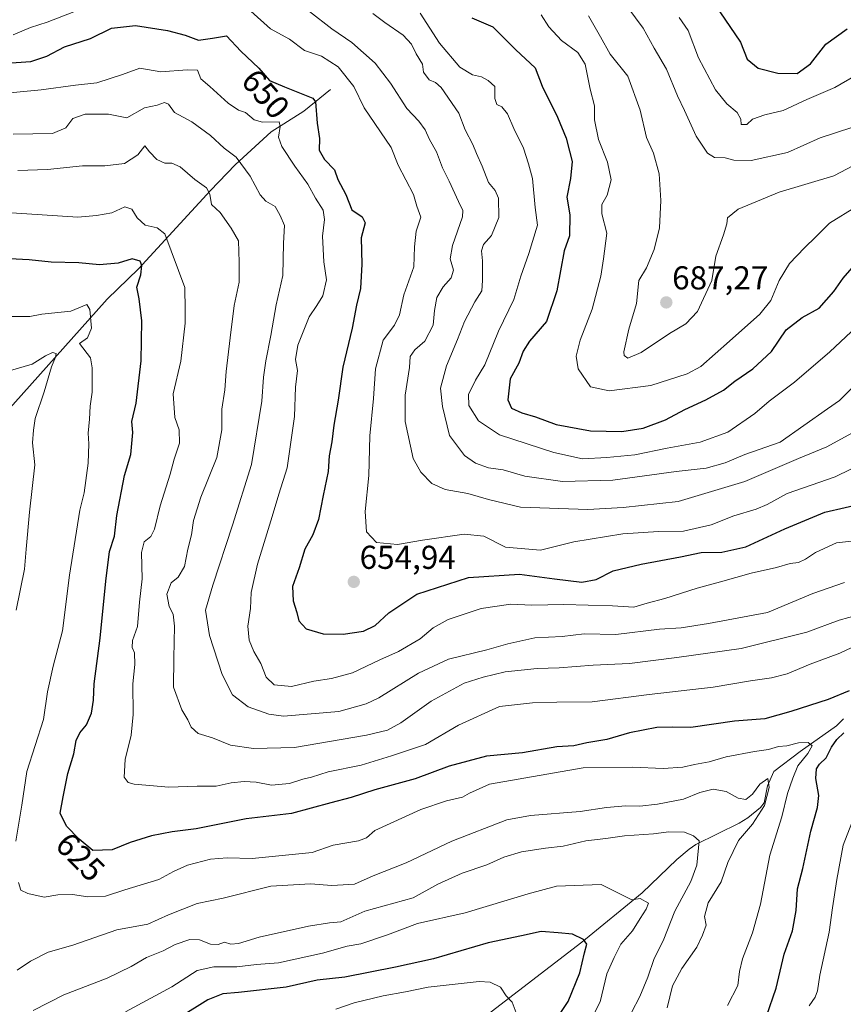
# Model space of a CAD drawing. Units: metres. Extents: x 587011 to 590453, y 4726666 to 4729023.
# Drawn here: x 588929 to 589179, y 4728151 to 4728449 of the extents above; entities that cross this region are included whole.
import ezdxf
from ezdxf.enums import TextEntityAlignment as Align

# ---------------------------------------------------------------- set-up
doc = ezdxf.new("R2010")
doc.units = ezdxf.units.M
doc.header["$MEASUREMENT"] = 0
for name, color, linetype, lineweight in [('Carátula', 7, 'Continuous', 5), ('Corriente natural lineal', 142, 'Continuous', 13), ('Curva de nivel maestra', 36, 'Continuous', 30), ('Curva de nivel normal', 36, 'Continuous', 0), ('Punto de cota en terreno', 7, 'Continuous', 0), ('Rótulo de curva de nivel directora', 19, 'Continuous', 0), ('Rótulo de punto de cota en terreno', 19, 'Continuous', 0)]:
    doc.layers.add(name, color=color, linetype=linetype, lineweight=lineweight)
doc.styles.add('Arial', font='txt', dxfattribs={"height": 0.2})

# ---------------------------------------------------------------- blocks, each defined once
blk = doc.blocks.new('*U189')
at = {"layer": 'Curva de nivel normal', "color": 36, "linetype": 'Continuous', "lineweight": 0}
blk.add_polyline3d([(589111.22, 4728455.81, 690), (589118.25, 4728446.39, 690), (589121.56, 4728440.32, 690), (589125.27, 4728433.91, 690), (589128.57, 4728425.88, 690), (589130.7, 4728421.47, 690), (589134.26, 4728413.68, 690), (589137.75, 4728408.45, 690), (589139.86, 4728407.2, 690), (589143.06, 4728407.11, 690), (589145.72, 4728406.33, 690), (589150.94, 4728406.27, 690), (589161.93, 4728408.68, 690), (589171.86, 4728413.16, 690), (589181.4, 4728416.27, 690)], dxfattribs=at)
blk = doc.blocks.new('*U197')
at = {"layer": 'Curva de nivel normal', "color": 36, "linetype": 'Continuous', "lineweight": 0}
blk.add_polyline3d([(589185.75, 4728406.74, 685), (589175.99, 4728401.68, 685), (589159.41, 4728396.66, 685), (589146.96, 4728391.55, 685), (589143.73, 4728388.95, 685), (589143.6, 4728387.09, 685), (589142.58, 4728383.73, 685), (589140.26, 4728377.3, 685), (589139, 4728369.92, 685), (589134.67, 4728360.52, 685), (589131.18, 4728356.77, 685), (589126.2, 4728353.84, 685), (589117.64, 4728348.09, 685), (589113.6, 4728346.44, 685), (589112.47, 4728347.21, 685), (589112.34, 4728348.37, 685), (589113.9, 4728355.15, 685), (589116.22, 4728362.93, 685), (589116.91, 4728369.94, 685), (589119.26, 4728373.79, 685), (589121.59, 4728379.28, 685), (589123.17, 4728385.88, 685), (589123.6, 4728394.15, 685), (589123.02, 4728402.28, 685), (589121.31, 4728408.48, 685), (589119.18, 4728413.29, 685), (589117.27, 4728421.48, 685), (589113.55, 4728431.85, 685), (589108.17, 4728438.52, 685), (589105.3, 4728443.77, 685), (589101.68, 4728450.05, 685)], dxfattribs=at)
blk = doc.blocks.new('*U219')
at = {"layer": 'Curva de nivel normal', "color": 36, "linetype": 'Continuous', "lineweight": 0}
blk.add_polyline3d([(589114.66, 4728148.17, 610), (589117.2, 4728153.06, 610), (589119.6, 4728158.91, 610), (589121.52, 4728164.58, 610), (589124.32, 4728169.91, 610), (589127.78, 4728178.91, 610), (589132.64, 4728187.91, 610), (589134.49, 4728192.79, 610), (589135.23, 4728200.23, 610), (589133.46, 4728201.7, 610), (589130.74, 4728202.83, 610), (589126.02, 4728202.91, 610), (589121.37, 4728202.35, 610), (589112.61, 4728201.68, 610), (589106.91, 4728200.9, 610), (589100.85, 4728200.25, 610), (589094.02, 4728198.62, 610), (589088.62, 4728198.01, 610), (589081.38, 4728196.88, 610), (589075.96, 4728195.24, 610), (589070.82, 4728192.9, 610), (589063.4, 4728190.4, 610), (589056.01, 4728187.1, 610), (589048.53, 4728182.97, 610), (589033.9, 4728178.91, 610), (589026.56, 4728175.68, 610), (589023.22, 4728175.33, 610), (589016.8, 4728174.39, 610), (589001.9, 4728171.06, 610), (588995.62, 4728169.12, 610), (588993.25, 4728168.94, 610), (588991.37, 4728169.55, 610), (588989.41, 4728168.84, 610), (588987.08, 4728168.9, 610), (588983.74, 4728170.2, 610), (588980.82, 4728170.27, 610), (588976.36, 4728168.84, 610), (588972.76, 4728166.89, 610), (588967.74, 4728164.91, 610), (588963.1, 4728162.1, 610), (588955.82, 4728158.62, 610), (588942.66, 4728153.59, 610), (588933.33, 4728148.82, 610)], dxfattribs=at)
blk = doc.blocks.new('*U220')
at = {"layer": 'Curva de nivel normal', "color": 36, "linetype": 'Continuous', "lineweight": 0}
blk.add_polyline3d([(588961.33, 4728148.38, 605), (588975.35, 4728155.98, 605), (588983.06, 4728160.9, 605), (588988.08, 4728162.06, 605), (588995.08, 4728162.03, 605), (589001.08, 4728162.77, 605), (589007.67, 4728163.29, 605), (589021.08, 4728166.18, 605), (589028.5, 4728168.26, 605), (589032.7, 4728169.02, 605), (589040.78, 4728171.73, 605), (589049.84, 4728175.15, 605), (589064.33, 4728178.36, 605), (589083.4, 4728184.19, 605), (589091.92, 4728186.43, 605), (589105.49, 4728187, 605), (589114.76, 4728182.33, 605), (589117.26, 4728182.76, 605), (589119.81, 4728181.35, 605), (589119.15, 4728179.49, 605), (589117.32, 4728176.7, 605), (589114.98, 4728172.91, 605), (589111.42, 4728168.91, 605), (589109.47, 4728164.91, 605), (589107.18, 4728159.91, 605), (589105.16, 4728151.42, 605), (589101.68, 4728144.6, 605)], dxfattribs=at)
blk = doc.blocks.new('*U225')
at = {"layer": 'Curva de nivel normal', "color": 36, "linetype": 'Continuous', "lineweight": 0}
for points in [[(589143.81, 4728150.32, 620), (589146.92, 4728156.43, 620), (589147.38, 4728160.63, 620), (589148.3, 4728164.45, 620), (589151.39, 4728172.33, 620), (589153.74, 4728181.06, 620), (589156.56, 4728195.85, 620), (589160.2, 4728207.51, 620), (589161.95, 4728214.54, 620), (589163.6, 4728219.19, 620), (589165.12, 4728222.97, 620), (589168.15, 4728226.63, 620), (589169.39, 4728229.03, 620), (589168.26, 4728229.97, 620), (589165.26, 4728229.86, 620), (589161.72, 4728228.98, 620), (589159.19, 4728228.73, 620), (589156.24, 4728227.9, 620), (589151.96, 4728227.31, 620), (589143.33, 4728225.64, 620), (589138.25, 4728224.18, 620), (589133.82, 4728223.34, 620), (589130.22, 4728222.48, 620), (589124.32, 4728222.16, 620), (589115.09, 4728222.54, 620), (589100.03, 4728222.36, 620), (589071.69, 4728217.42, 620), (589065.57, 4728214.64, 620), (589063.45, 4728213.48, 620), (589058.6, 4728212.31, 620), (589050.86, 4728209.66, 620), (589036.94, 4728203.31, 620), (589034.42, 4728201.14, 620), (589031.91, 4728200.16, 620), (589024.29, 4728198.89, 620), (589017.92, 4728196.67, 620), (588999.74, 4728194.86, 620), (588992.18, 4728195.02, 620), (588987.16, 4728194.61, 620), (588980.17, 4728192.86, 620), (588975.87, 4728190.88, 620), (588971.45, 4728188.52, 620), (588961.12, 4728185.41, 620), (588955.28, 4728183.48, 620), (588949.93, 4728183.28, 620), (588945.33, 4728183.91, 620), (588940.86, 4728183.88, 620), (588936.68, 4728183.16, 620), (588931.73, 4728184.22, 620), (588929.68, 4728185.28, 620), (588928.94, 4728187.61, 620)], [(588928.12, 4728200.1, 620), (588929.93, 4728211.01, 620), (588931.44, 4728221.19, 620), (588936.54, 4728236.94, 620), (588937.74, 4728245.33, 620), (588939.44, 4728253.1, 620), (588942.3, 4728263.82, 620), (588944.41, 4728280.65, 620), (588947.5, 4728300.41, 620), (588948.8, 4728305.6, 620), (588950, 4728314.65, 620), (588950.21, 4728320.41, 620), (588950, 4728323.65, 620), (588950.48, 4728327.94, 620), (588950.7, 4728331.84, 620), (588951.23, 4728336.08, 620), (588951.28, 4728343.48, 620), (588950.71, 4728346.53, 620), (588947.38, 4728350.89, 620), (588949.81, 4728352.59, 620), (588951.01, 4728355.48, 620), (588950.57, 4728361.1, 620), (588949.66, 4728362.66, 620), (588944.78, 4728360.64, 620), (588936, 4728359.75, 620), (588932.37, 4728359.05, 620), (588926.07, 4728359.07, 620)]]:
    blk.add_polyline3d(points, dxfattribs=at)
blk = doc.blocks.new('*U231')
at = {"layer": 'Curva de nivel normal', "color": 36, "linetype": 'Continuous', "lineweight": 0}
for points in [[(589125.5, 4728149.58, 615), (589127.13, 4728156.24, 615), (589129.93, 4728161.58, 615), (589134.47, 4728168.01, 615), (589136.18, 4728171.64, 615), (589137.27, 4728174.68, 615), (589136.8, 4728177.24, 615), (589137.93, 4728181.44, 615), (589141.82, 4728187.76, 615), (589143.86, 4728193.6, 615), (589147.12, 4728200.28, 615), (589151.3, 4728205.24, 615), (589155.02, 4728210.9, 615), (589156.41, 4728216.41, 615), (589155.97, 4728219.06, 615), (589153.57, 4728217.38, 615), (589151.39, 4728214.3, 615), (589149.37, 4728212.75, 615), (589146.97, 4728213.18, 615), (589143.37, 4728215.18, 615), (589139.39, 4728215.84, 615), (589135.39, 4728214.81, 615), (589130.43, 4728212.86, 615), (589122.51, 4728211.32, 615), (589117.22, 4728210.74, 615), (589112.93, 4728210.83, 615), (589107.12, 4728210.3, 615), (589099.16, 4728209.14, 615), (589084.11, 4728207.88, 615), (589076.88, 4728206.55, 615), (589060.22, 4728200.09, 615), (589046.41, 4728193.58, 615), (589036.41, 4728189.56, 615), (589030.74, 4728187.06, 615), (589023.9, 4728186.72, 615), (589017.45, 4728187.2, 615), (589005.41, 4728186.45, 615), (588991, 4728182.86, 615), (588983.06, 4728181.18, 615), (588974.41, 4728177.75, 615), (588968.08, 4728175, 615), (588958.75, 4728173.26, 615), (588945.42, 4728168.62, 615), (588937.9, 4728166.46, 615), (588932.62, 4728163.8, 615), (588928.51, 4728161.06, 615)], [(588928.24, 4728270.12, 615), (588930.8, 4728282.52, 615), (588931.22, 4728288.55, 615), (588932.22, 4728299.77, 615), (588933.91, 4728314.08, 615), (588933.22, 4728320.77, 615), (588933.5, 4728324.56, 615), (588934.02, 4728328.14, 615), (588936.7, 4728336.24, 615), (588938.91, 4728343.81, 615), (588940.14, 4728346.74, 615), (588940.3, 4728347.86, 615), (588939.27, 4728348.12, 615), (588937.09, 4728347.1, 615), (588933.04, 4728344.56, 615), (588926.56, 4728342.71, 615)]]:
    blk.add_polyline3d(points, dxfattribs=at)
blk = doc.blocks.new('*U232')
at = {"layer": 'Curva de nivel normal', "color": 36, "linetype": 'Continuous', "lineweight": 0}
blk.add_polyline3d([(589025.11, 4728149.25, 595), (589030.64, 4728151.13, 595), (589039.44, 4728153.27, 595), (589046.25, 4728154.42, 595), (589053.08, 4728155.84, 595), (589068.51, 4728157.55, 595), (589071.86, 4728157.37, 595), (589074.94, 4728155.92, 595), (589076.73, 4728153.26, 595), (589078.55, 4728151.31, 595), (589079.76, 4728148.14, 595)], dxfattribs=at)
blk = doc.blocks.new('*U243')
at = {"layer": 'Curva de nivel maestra', "color": 36, "linetype": 'Continuous', "lineweight": 30}
for points in [[(589155.57, 4728147.12, 625), (589158.54, 4728155.55, 625), (589160.97, 4728165.91, 625), (589163.42, 4728172.91, 625), (589164.6, 4728179.13, 625), (589165.02, 4728185.63, 625), (589166.63, 4728191.82, 625), (589168.98, 4728203.16, 625), (589171.09, 4728210.27, 625), (589171.41, 4728213.92, 625), (589170.56, 4728219.07, 625), (589170.75, 4728222, 625), (589171.69, 4728223.41, 625), (589173.68, 4728225.3, 625), (589175.29, 4728228.57, 625), (589176.93, 4728230.9, 625), (589178.99, 4728232.9, 625)], [(589180.64, 4728245.68, 625), (589174.31, 4728243.03, 625), (589162.92, 4728239.4, 625), (589155.09, 4728237.16, 625), (589145.89, 4728236.48, 625), (589132.7, 4728234.58, 625), (589127.16, 4728234.67, 625), (589122.34, 4728234.52, 625), (589114.06, 4728232.88, 625), (589107.25, 4728230.91, 625), (589101.14, 4728229.9, 625), (589097.25, 4728229.03, 625), (589092.07, 4728228.67, 625), (589081.66, 4728226.91, 625), (589070.7, 4728225.88, 625), (589059.41, 4728222.83, 625), (589049.1, 4728219, 625), (589036.88, 4728215.65, 625), (589029.77, 4728213.36, 625), (589023.58, 4728211.74, 625), (589011.63, 4728208.46, 625), (588997.9, 4728206.92, 625), (588982.8, 4728203.83, 625), (588975.51, 4728202.98, 625), (588969.23, 4728201.77, 625), (588962.73, 4728199.72, 625), (588957.36, 4728197.52, 625), (588951.45, 4728197.27, 625), (588947.28, 4728200.76, 625), (588943.47, 4728204.62, 625), (588941.61, 4728208.58, 625), (588942.42, 4728213.5, 625), (588943.86, 4728220.57, 625), (588945.72, 4728226.57, 625), (588946.43, 4728230.57, 625), (588947.55, 4728232.95, 625), (588949.56, 4728235.39, 625), (588951.05, 4728238.86, 625), (588951.62, 4728242.79, 625), (588951.9, 4728247.78, 625), (588953.72, 4728261.55, 625), (588955.42, 4728278.9, 625), (588956.51, 4728287.86, 625), (588958.04, 4728292.46, 625), (588958.78, 4728298.7, 625), (588961.04, 4728310.88, 625), (588963.02, 4728317.2, 625), (588963.63, 4728323.88, 625), (588963.3, 4728327.22, 625), (588964.62, 4728332.73, 625), (588966.15, 4728345.59, 625), (588966.27, 4728357.74, 625), (588965.46, 4728364.42, 625), (588964.79, 4728367.92, 625), (588966.01, 4728371.64, 625), (588966.33, 4728374.5, 625), (588965.79, 4728375.76, 625), (588963.41, 4728376.52, 625), (588959.14, 4728375.14, 625), (588953.51, 4728374.66, 625), (588947.19, 4728375.25, 625), (588938.83, 4728375.52, 625), (588932.18, 4728376.21, 625), (588922.14, 4728376.67, 625)]]:
    blk.add_polyline3d(points, dxfattribs=at)
blk = doc.blocks.new('*U244')
at = {"layer": 'Curva de nivel maestra', "color": 36, "linetype": 'Continuous', "lineweight": 30}
blk.add_polyline3d([(588923.75, 4728435.7, 650), (588932.67, 4728436.26, 650), (588937.52, 4728437.86, 650), (588942.84, 4728440.67, 650), (588950.78, 4728443.27, 650), (588957.11, 4728446.36, 650), (588964.34, 4728447.19, 650), (588974.08, 4728445.7, 650), (588979.41, 4728444.21, 650), (588983.45, 4728442.71, 650), (588987.67, 4728443.35, 650), (588991.93, 4728444.06, 650), (588996.26, 4728439.38, 650), (589001.76, 4728434.22, 650), (589005, 4728430.47, 650), (589009.56, 4728428.56, 650), (589015.14, 4728426.37, 650), (589018.1, 4728425.18, 650), (589018.98, 4728424.03, 650), (589019.42, 4728417.62, 650), (589020.1, 4728412.92, 650), (589020.06, 4728409.36, 650), (589021.67, 4728406.54, 650), (589024.65, 4728403.42, 650), (589025.68, 4728400.48, 650), (589028.15, 4728396.02, 650), (589029.91, 4728391.38, 650), (589033.1, 4728389.24, 650), (589033.96, 4728387.42, 650), (589032.74, 4728382.87, 650), (589033.01, 4728374.91, 650), (589032.61, 4728367.49, 650), (589031.36, 4728362.41, 650), (589030.02, 4728355.52, 650), (589027.24, 4728343.64, 650), (589025.76, 4728333.68, 650), (589024.45, 4728326.16, 650), (589023.84, 4728321.02, 650), (589023.05, 4728316.84, 650), (589022.73, 4728312.04, 650), (589021.21, 4728304.84, 650), (589019.86, 4728297.56, 650), (589018.16, 4728292.89, 650), (589015.67, 4728288.56, 650), (589013.94, 4728282.9, 650), (589012.01, 4728277.26, 650), (589012.18, 4728272.93, 650), (589013.3, 4728269.33, 650), (589013.86, 4728266.8, 650), (589016.07, 4728264.38, 650), (589021.22, 4728262.92, 650), (589027.28, 4728262.77, 650), (589033.48, 4728263.75, 650), (589036.96, 4728265.38, 650), (589041.15, 4728269.23, 650), (589049.68, 4728274.9, 650), (589065.26, 4728280.01, 650), (589080.77, 4728281.01, 650), (589091.38, 4728279.52, 650), (589099.68, 4728278.55, 650), (589104, 4728279.35, 650), (589109.17, 4728281.95, 650), (589117.63, 4728284.04, 650), (589129.56, 4728286.21, 650), (589135.82, 4728287.52, 650), (589142.03, 4728287.68, 650), (589149.32, 4728289.24, 650), (589161.18, 4728294.68, 650), (589173.31, 4728299.77, 650), (589185.56, 4728302.62, 650)], dxfattribs=at)
blk = doc.blocks.new('*U246')
at = {"layer": 'Curva de nivel maestra', "color": 36, "linetype": 'Continuous', "lineweight": 30}
blk.add_polyline3d([(589091.02, 4728144.91, 600), (589095.5, 4728151.58, 600), (589099.06, 4728160.24, 600), (589100.46, 4728166.26, 600), (589101.18, 4728168.86, 600), (589100.18, 4728170.36, 600), (589096.78, 4728171.96, 600), (589092.44, 4728172.33, 600), (589087.33, 4728172.7, 600), (589081.33, 4728171.46, 600), (589071.2, 4728169.36, 600), (589054.69, 4728164.48, 600), (589043.15, 4728161.98, 600), (589027.84, 4728158.91, 600), (589019.41, 4728158.03, 600), (589010.07, 4728155.84, 600), (588995.6, 4728154.28, 600), (588990.84, 4728153.86, 600), (588986.27, 4728152.02, 600), (588977.74, 4728146.7, 600)], dxfattribs=at)
blk = doc.blocks.new('*U251')
at = {"layer": 'Curva de nivel maestra', "color": 36, "linetype": 'Continuous', "lineweight": 30}
blk.add_polyline3d([(589141.49, 4728451.32, 700), (589147.75, 4728442.14, 700), (589149.75, 4728436.96, 700), (589153.06, 4728434.21, 700), (589159.04, 4728432.72, 700), (589164.88, 4728432.61, 700), (589168.9, 4728435.6, 700), (589173.6, 4728441.52, 700), (589180.06, 4728446.2, 700)], dxfattribs=at)
blk = doc.blocks.new('5PATER')
at = {"layer": 'Carátula', "linetype": 'Continuous', "lineweight": 5}
h = blk.add_hatch(color=250, dxfattribs=at)
edge = h.paths.add_edge_path()
edge.add_ellipse((0, 0.01), major_axis=(-1.33, -1.34), ratio=0.999422, start_angle=0, end_angle=360)

msp = doc.modelspace()

# ---------------------------------------------------------------- linework, layer by layer
at = {"layer": 'Corriente natural lineal', "color": 142, "linetype": 'Continuous', "lineweight": 13}
for points in [[(589023.46, 4728427.79, 651.04), (589015.37, 4728421.26, 648.68), (589005.46, 4728414.93, 643.81), (588994.54, 4728404.97, 639), (588987.1, 4728397.17, 635.19), (588965.34, 4728373.5, 624.51), (588955.82, 4728364.32, 621.68), (588922.09, 4728326.66, 608.88)], [(589178.93, 4728237.2, 623.61), (589176.77, 4728235.05, 622.68), (589165.81, 4728227.22, 619.12), (589157.76, 4728221.25, 616.38), (589155.88, 4728216.88, 615.07), (589154.86, 4728211.73, 615.33), (589153.81, 4728210.27, 615.02), (589149.9, 4728207.19, 613.69), (589147.34, 4728205.58, 612.71), (589134.16, 4728199.09, 609.41), (589132.18, 4728197.73, 608.59), (589128.43, 4728194.56, 608.34), (589117.88, 4728184.41, 605.67), (589099.62, 4728169.53, 600.02), (589070.85, 4728147.36, 593.4)]]:
    msp.add_polyline3d(points, dxfattribs=at)
at = {"layer": 'Curva de nivel maestra', "color": 36, "linetype": 'Continuous', "lineweight": 30}
msp.add_polyline3d([(589066.27, 4728449.48, 675), (589072.64, 4728446.8, 675), (589079.62, 4728439.76, 675), (589085.52, 4728434.32, 675), (589087.65, 4728428.79, 675), (589092.27, 4728419.42, 675), (589094.9, 4728413, 675), (589095.86, 4728409.12, 675), (589096.74, 4728405.99, 675), (589096.19, 4728400.82, 675), (589095.05, 4728395.21, 675), (589095.96, 4728389.85, 675), (589095.85, 4728383.51, 675), (589094.3, 4728378.88, 675), (589092.08, 4728366.78, 675), (589088.88, 4728357.53, 675), (589083.8, 4728351.6, 675), (589081.87, 4728348.56, 675), (589080.57, 4728344.89, 675), (589077.95, 4728340.18, 675), (589077.25, 4728333.74, 675), (589078.34, 4728331.3, 675), (589081.48, 4728329.86, 675), (589085.63, 4728328.68, 675), (589091.83, 4728326.34, 675), (589102.22, 4728324.38, 675), (589111.76, 4728324.19, 675), (589118.18, 4728325.22, 675), (589124.99, 4728327.77, 675), (589130.86, 4728330.82, 675), (589137.21, 4728333.75, 675), (589142.55, 4728336.74, 675), (589146.02, 4728339.42, 675), (589151.42, 4728343.13, 675), (589157.06, 4728348.45, 675), (589161.54, 4728354.99, 675), (589166.39, 4728358.69, 675), (589171.56, 4728361.55, 675), (589176.04, 4728366.55, 675), (589178.77, 4728370.61, 675), (589181.52, 4728373.79, 675)], dxfattribs=at)
at = {"layer": 'Curva de nivel normal', "color": 36, "linetype": 'Continuous', "lineweight": 0}
for points in [[(588927.3, 4728444.33, 655), (588932.55, 4728446.56, 655), (588937.62, 4728448.19, 655), (588945.66, 4728451.27, 655)], [(588999.38, 4728451.49, 655), (589005.32, 4728446.16, 655), (589011.08, 4728443.08, 655), (589015.64, 4728439.59, 655), (589020.74, 4728437.87, 655), (589025.8, 4728434.68, 655), (589030.54, 4728428.69, 655), (589033.69, 4728422.24, 655), (589041.83, 4728410.24, 655), (589044.02, 4728404.88, 655), (589048.65, 4728395.95, 655), (589049.61, 4728392.47, 655), (589050.86, 4728389.08, 655), (589049.4, 4728384.84, 655), (589048.97, 4728380.15, 655), (589048.74, 4728374.11, 655), (589045.7, 4728365.55, 655), (589044.43, 4728359.51, 655), (589042.89, 4728356.4, 655), (589039.44, 4728351.85, 655), (589037.09, 4728343.22, 655), (589036.5, 4728334.22, 655), (589035.41, 4728322.89, 655), (589035.05, 4728310.89, 655), (589033.98, 4728299.99, 655), (589034.37, 4728293.81, 655), (589037.42, 4728290.56, 655), (589043.76, 4728289.94, 655), (589051.32, 4728291.24, 655), (589063.94, 4728293.12, 655), (589069.98, 4728292.44, 655), (589076.53, 4728289.2, 655), (589087.13, 4728288.25, 655), (589097.16, 4728290.8, 655), (589112.07, 4728293.21, 655), (589122.83, 4728293.86, 655), (589130.44, 4728293.96, 655), (589138.82, 4728295.95, 655), (589145.74, 4728298.62, 655), (589152.45, 4728300.67, 655), (589155.74, 4728302.12, 655), (589161.88, 4728305.41, 655), (589176.36, 4728310.51, 655), (589185.88, 4728315.13, 655)], [(589017.1, 4728451.36, 660), (589023.9, 4728446.14, 660), (589029.92, 4728442.03, 660), (589036.97, 4728435.71, 660), (589041.7, 4728429.74, 660), (589046.56, 4728422.03, 660), (589050.25, 4728418.16, 660), (589052.13, 4728415.61, 660), (589053.44, 4728412.59, 660), (589055.6, 4728408.86, 660), (589057.42, 4728404.05, 660), (589059.4, 4728399.99, 660), (589062.28, 4728393.88, 660), (589063.57, 4728391.09, 660), (589063.46, 4728389.21, 660), (589060.44, 4728380.55, 660), (589059.75, 4728376.53, 660), (589060.77, 4728373.08, 660), (589060.03, 4728370.72, 660), (589057.58, 4728368.04, 660), (589055.71, 4728364.75, 660), (589055, 4728360.84, 660), (589054.59, 4728356.4, 660), (589052.02, 4728351.52, 660), (589049.03, 4728348.89, 660), (589047.61, 4728346.89, 660), (589047.46, 4728343.56, 660), (589046.13, 4728335.22, 660), (589046.06, 4728327.19, 660), (589048.56, 4728316.04, 660), (589050.89, 4728311.89, 660), (589054.13, 4728308.4, 660), (589058.24, 4728306.61, 660), (589065.07, 4728305.44, 660), (589071.4, 4728303.64, 660), (589081.09, 4728301.31, 660), (589101.46, 4728300.57, 660), (589112.12, 4728301.18, 660), (589128.84, 4728302.95, 660), (589149.06, 4728309.06, 660), (589165.27, 4728315.97, 660), (589173.89, 4728319.53, 660), (589181.49, 4728323.68, 660)], [(589182.64, 4728338.5, 665), (589177.72, 4728333.58, 665), (589174.06, 4728331.07, 665), (589159.72, 4728320.99, 665), (589149.06, 4728317.22, 665), (589143.06, 4728314.68, 665), (589137.35, 4728313.12, 665), (589128.24, 4728312.05, 665), (589109.03, 4728309.43, 665), (589093.73, 4728309.04, 665), (589082.41, 4728310.7, 665), (589075.77, 4728312.54, 665), (589071.37, 4728313.16, 665), (589067.46, 4728314.6, 665), (589064.12, 4728316.95, 665), (589059.53, 4728323.02, 665), (589057.42, 4728331.77, 665), (589056.76, 4728337.36, 665), (589058.64, 4728344.13, 665), (589062, 4728352.06, 665), (589064.04, 4728357.56, 665), (589067.18, 4728363.49, 665), (589069.38, 4728366.78, 665), (589069.51, 4728369.88, 665), (589069.52, 4728375.88, 665), (589069.19, 4728378.88, 665), (589069.81, 4728380.88, 665), (589072.25, 4728383.55, 665), (589074.47, 4728389.04, 665), (589074.35, 4728394.89, 665), (589073.36, 4728397.21, 665), (589071.32, 4728399.61, 665), (589069.46, 4728404.61, 665), (589067.7, 4728408.38, 665), (589066.63, 4728411.08, 665), (589064.31, 4728415.57, 665), (589062.39, 4728420.6, 665), (589057.04, 4728428.37, 665), (589055.26, 4728429.95, 665), (589053.4, 4728430.74, 665), (589051.61, 4728433.08, 665), (589051.34, 4728435.47, 665), (589049.46, 4728438.59, 665), (589048.02, 4728441.48, 665), (589045.47, 4728444.26, 665), (589039.91, 4728448.04, 665), (589036.34, 4728450.8, 665)], [(589050.67, 4728450.87, 670), (589056.46, 4728441.79, 670), (589062.7, 4728434.5, 670), (589066.55, 4728432.19, 670), (589069.19, 4728431.67, 670), (589071.22, 4728430.52, 670), (589073.24, 4728428.72, 670), (589073.22, 4728425.03, 670), (589073.83, 4728423.29, 670), (589075.39, 4728422.52, 670), (589077.07, 4728420.42, 670), (589079.07, 4728415.94, 670), (589081.93, 4728410.06, 670), (589083.51, 4728405.26, 670), (589084.65, 4728400.78, 670), (589085.49, 4728392.06, 670), (589086.24, 4728386.72, 670), (589083.57, 4728378.06, 670), (589081.12, 4728371.21, 670), (589079.05, 4728364.22, 670), (589074.42, 4728354.56, 670), (589070.22, 4728344.42, 670), (589067.39, 4728339.7, 670), (589065.27, 4728335.36, 670), (589065.36, 4728332.03, 670), (589068.33, 4728327.42, 670), (589074.73, 4728323.2, 670), (589091.13, 4728317.79, 670), (589099.79, 4728315.95, 670), (589107.22, 4728316.36, 670), (589115.66, 4728317.15, 670), (589125.5, 4728319.18, 670), (589135.51, 4728321.01, 670), (589143.84, 4728323.99, 670), (589152.06, 4728329.64, 670), (589156.39, 4728333.41, 670), (589164.06, 4728339.1, 670), (589174.74, 4728348.3, 670), (589182.83, 4728355.91, 670)], [(589182.89, 4728392.32, 680), (589174.68, 4728387.25, 680), (589170.57, 4728383.13, 680), (589167.06, 4728379.87, 680), (589162.58, 4728375.07, 680), (589159.39, 4728369.98, 680), (589156.87, 4728363.85, 680), (589153.59, 4728359.7, 680), (589144.39, 4728351.57, 680), (589135.72, 4728343.86, 680), (589131.54, 4728341.68, 680), (589120.56, 4728338.08, 680), (589107.91, 4728336.55, 680), (589102.22, 4728337.71, 680), (589098.54, 4728343.15, 680), (589097.89, 4728347.01, 680), (589099.1, 4728351.89, 680), (589102.77, 4728361.22, 680), (589105.36, 4728371.29, 680), (589106.2, 4728376.51, 680), (589107.21, 4728384.26, 680), (589105.74, 4728390.11, 680), (589105.68, 4728392.92, 680), (589107.32, 4728395.8, 680), (589108.5, 4728400.4, 680), (589107.44, 4728405.77, 680), (589104.7, 4728412.62, 680), (589103.42, 4728418.55, 680), (589103.42, 4728422.88, 680), (589102.18, 4728427.88, 680), (589100.6, 4728435.5, 680), (589098.38, 4728438.99, 680), (589093.48, 4728442.63, 680), (589089.63, 4728446.8, 680), (589087.27, 4728450.42, 680)], [(589129.16, 4728449.57, 695), (589131.83, 4728445.68, 695), (589134.94, 4728437.34, 695), (589140.13, 4728427.7, 695), (589143.58, 4728423.4, 695), (589146.67, 4728420.79, 695), (589147.83, 4728418.84, 695), (589147.93, 4728417.21, 695), (589149.65, 4728417.21, 695), (589151.39, 4728418.78, 695), (589155.08, 4728420.14, 695), (589160.68, 4728421.44, 695), (589167.8, 4728424.76, 695), (589176.3, 4728428.36, 695), (589182.76, 4728432.08, 695)], [(588924.18, 4728426.53, 645), (588935.79, 4728427.68, 645), (588946.25, 4728429.13, 645), (588952.71, 4728429.85, 645), (588960.49, 4728432.3, 645), (588965.75, 4728434.25, 645), (588972.08, 4728433.11, 645), (588980.08, 4728433.77, 645), (588983.18, 4728433.67, 645), (588984.14, 4728431, 645), (588986.93, 4728428.69, 645), (588992.49, 4728423.63, 645), (588995.62, 4728421.5, 645), (588997.67, 4728420.78, 645), (589000.34, 4728418.55, 645), (589002.84, 4728417.88, 645), (589007.89, 4728418.04, 645), (589008.24, 4728416.55, 645), (589007.7, 4728413.32, 645), (589008.72, 4728410.53, 645), (589012.68, 4728404.53, 645), (589016.64, 4728399.1, 645), (589018.92, 4728394.88, 645), (589021.27, 4728391.21, 645), (589021.7, 4728388.43, 645), (589021.01, 4728383.39, 645), (589021.48, 4728375.62, 645), (589022.26, 4728370.09, 645), (589021.18, 4728365.32, 645), (589019.38, 4728362.37, 645), (589016.98, 4728358.94, 645), (589013.56, 4728350.39, 645), (589012.89, 4728346.04, 645), (589013.5, 4728342.62, 645), (589012.88, 4728337.64, 645), (589012.58, 4728328.74, 645), (589010.35, 4728313.22, 645), (589007.8, 4728305.22, 645), (589005.85, 4728298.43, 645), (589001.4, 4728284.05, 645), (588999.41, 4728275.44, 645), (588999.26, 4728270.57, 645), (588998.44, 4728265.23, 645), (588998.79, 4728261.01, 645), (589000.27, 4728257.55, 645), (589002.41, 4728253.9, 645), (589004, 4728249.83, 645), (589006.41, 4728247.49, 645), (589011.7, 4728247, 645), (589018.39, 4728248.54, 645), (589023.82, 4728249.34, 645), (589030.12, 4728251.13, 645), (589038.42, 4728255.07, 645), (589044.12, 4728257.51, 645), (589050.62, 4728261.44, 645), (589054.62, 4728264.7, 645), (589059.18, 4728267.25, 645), (589069.08, 4728270.53, 645), (589078.08, 4728271.91, 645), (589084.46, 4728271.62, 645), (589094.21, 4728271.8, 645), (589108.92, 4728271.4, 645), (589115.4, 4728271, 645), (589119.4, 4728272.2, 645), (589124.8, 4728273.56, 645), (589134.53, 4728276.7, 645), (589141.66, 4728278.64, 645), (589150.94, 4728281.32, 645), (589158.64, 4728282.98, 645), (589162.74, 4728284.16, 645), (589165.31, 4728284.54, 645), (589167.39, 4728285.48, 645), (589170.39, 4728287.55, 645), (589176.84, 4728290.44, 645), (589183.18, 4728291.22, 645)], [(588927.28, 4728414.23, 640), (588939.21, 4728414.48, 640), (588943.28, 4728416.19, 640), (588945.42, 4728418.97, 640), (588949.11, 4728420.31, 640), (588956.22, 4728420.34, 640), (588961.74, 4728419.2, 640), (588967.07, 4728422.27, 640), (588971, 4728423.05, 640), (588973.21, 4728423.82, 640), (588974.35, 4728423.33, 640), (588976.23, 4728420.82, 640), (588981.41, 4728417.96, 640), (588987.08, 4728413.85, 640), (588991.29, 4728409.98, 640), (588994.92, 4728407.25, 640), (588999.14, 4728401.5, 640), (589002.15, 4728395.84, 640), (589003.9, 4728393.94, 640), (589006.73, 4728392.38, 640), (589008.25, 4728389.62, 640), (589009.52, 4728386.58, 640), (589009.24, 4728381.24, 640), (589009.02, 4728371.47, 640), (589006.97, 4728362.55, 640), (589005.43, 4728353.26, 640), (589003.85, 4728345.64, 640), (589003.16, 4728340.64, 640), (589002.69, 4728333.41, 640), (588999.5, 4728314.2, 640), (588993.79, 4728295.83, 640), (588987.87, 4728277.6, 640), (588985.58, 4728270.07, 640), (588986.82, 4728262.37, 640), (588990.66, 4728250.58, 640), (588993.73, 4728244.42, 640), (588998.57, 4728240.8, 640), (589004.76, 4728238.59, 640), (589009.23, 4728238.01, 640), (589025.97, 4728239.38, 640), (589034.33, 4728241.67, 640), (589038.13, 4728243.48, 640), (589050.14, 4728250.97, 640), (589059.26, 4728255.28, 640), (589070.87, 4728258.03, 640), (589077.22, 4728259.92, 640), (589085.36, 4728261.67, 640), (589093.72, 4728262.08, 640), (589100.37, 4728262.87, 640), (589109.92, 4728262.75, 640), (589123.21, 4728264.3, 640), (589129.71, 4728264.71, 640), (589138.06, 4728266.08, 640), (589155.87, 4728269.37, 640), (589169.63, 4728275.12, 640), (589179.21, 4728278.46, 640)], [(589183.5, 4728268.69, 635), (589177.64, 4728267.07, 635), (589167.78, 4728263.43, 635), (589147.88, 4728258.46, 635), (589128.39, 4728255.78, 635), (589114.06, 4728253.92, 635), (589103.07, 4728253.4, 635), (589092.73, 4728252.6, 635), (589086.07, 4728252.44, 635), (589076.4, 4728251.42, 635), (589069.69, 4728249.76, 635), (589063.97, 4728248, 635), (589053.98, 4728242.54, 635), (589044.82, 4728235.97, 635), (589040.74, 4728233.7, 635), (589034.34, 4728232.17, 635), (589012.52, 4728228.5, 635), (589000.13, 4728228.16, 635), (588993.22, 4728229.2, 635), (588987.67, 4728231.44, 635), (588983.41, 4728232.72, 635), (588981.28, 4728234.6, 635), (588980.23, 4728236.84, 635), (588978.38, 4728239.87, 635), (588975.94, 4728246.77, 635), (588976.02, 4728255.53, 635), (588976.22, 4728265.23, 635), (588975.83, 4728268.9, 635), (588974.57, 4728271.23, 635), (588973.86, 4728274.9, 635), (588975.21, 4728278.36, 635), (588977.36, 4728280.06, 635), (588979.2, 4728283.28, 635), (588980.26, 4728288.54, 635), (588981.4, 4728292.89, 635), (588982, 4728297.22, 635), (588984.2, 4728304.32, 635), (588989.02, 4728316.27, 635), (588990.56, 4728324.65, 635), (588990.51, 4728330.96, 635), (588991.46, 4728336.82, 635), (588991.82, 4728342.32, 635), (588993.12, 4728352.56, 635), (588994.26, 4728362.35, 635), (588995.75, 4728369.45, 635), (588995.78, 4728375.46, 635), (588995.62, 4728381.93, 635), (588993.39, 4728385.74, 635), (588990.03, 4728390.5, 635), (588987.44, 4728392.92, 635), (588986.96, 4728396.1, 635), (588985.88, 4728398.02, 635), (588982.36, 4728400.54, 635), (588977.94, 4728404.37, 635), (588975.41, 4728405.47, 635), (588973.31, 4728405.46, 635), (588970.86, 4728406.54, 635), (588968.68, 4728408.94, 635), (588967.26, 4728410.68, 635), (588965.09, 4728408, 635), (588961.01, 4728405.33, 635), (588955.13, 4728404.64, 635), (588948.35, 4728404.7, 635), (588937.75, 4728403.55, 635), (588928.75, 4728403.24, 635)], [(588920.56, 4728390.87, 630), (588946.95, 4728389.08, 630), (588952.62, 4728389.6, 630), (588957.24, 4728390.42, 630), (588961.15, 4728392.29, 630), (588963.32, 4728391.55, 630), (588964.88, 4728388.95, 630), (588967.27, 4728386.7, 630), (588970.97, 4728385.91, 630), (588973.26, 4728384.02, 630), (588979.35, 4728367.78, 630), (588979.45, 4728361.08, 630), (588979.42, 4728356.99, 630), (588978.14, 4728345.47, 630), (588975.77, 4728335.58, 630), (588976.27, 4728328.42, 630), (588977.67, 4728324.69, 630), (588977.74, 4728320.62, 630), (588976.14, 4728315.79, 630), (588974.94, 4728311.28, 630), (588971.86, 4728301.66, 630), (588970.18, 4728294.58, 630), (588969.08, 4728292.34, 630), (588967.05, 4728290.81, 630), (588966.22, 4728287.56, 630), (588966.36, 4728279.56, 630), (588965.63, 4728272.48, 630), (588965.02, 4728265.15, 630), (588963.46, 4728260.86, 630), (588963.33, 4728258.81, 630), (588964.04, 4728257.19, 630), (588964.18, 4728253.66, 630), (588963.57, 4728247.72, 630), (588963.7, 4728238.51, 630), (588963.06, 4728232.2, 630), (588961.23, 4728224.81, 630), (588960.96, 4728219.54, 630), (588962.13, 4728217.91, 630), (588963.95, 4728217.41, 630), (588974.5, 4728216.48, 630), (588983.05, 4728216.75, 630), (588988.8, 4728216.8, 630), (588993.34, 4728217.78, 630), (588997.3, 4728218.21, 630), (589000.95, 4728217.96, 630), (589005.63, 4728217.06, 630), (589011.08, 4728217.62, 630), (589015.08, 4728218.87, 630), (589017.74, 4728219.5, 630), (589022.74, 4728221.1, 630), (589032.74, 4728223.17, 630), (589041.96, 4728225.94, 630), (589052.27, 4728229.43, 630), (589062.28, 4728235.21, 630), (589074.73, 4728240.9, 630), (589084.73, 4728242, 630), (589092.07, 4728242.24, 630), (589102.73, 4728242.27, 630), (589120.06, 4728244.52, 630), (589139.39, 4728246.73, 630), (589150.72, 4728248.63, 630), (589157.06, 4728249.56, 630), (589161.84, 4728250.84, 630), (589168.85, 4728253.73, 630), (589177.84, 4728257.05, 630), (589181.43, 4728258.77, 630)], [(589184.73, 4728214.24, 630), (589178.84, 4728198.89, 630), (589176.94, 4728188.49, 630), (589175.57, 4728179.87, 630), (589174.56, 4728172.51, 630), (589171.72, 4728159.53, 630), (589171.08, 4728154.8, 630), (589170.35, 4728152.88, 630), (589168.54, 4728150.24, 630)]]:
    msp.add_polyline3d(points, dxfattribs=at)

# ---------------------------------------------------------------- block references
at = {"layer": 'Curva de nivel maestra', "color": 36, "linetype": 'Continuous', "lineweight": 30}
for name in ['*U251', '*U244', '*U243', '*U246']:
    msp.add_blockref(name, (0, 0), dxfattribs=at)
at = {"layer": 'Curva de nivel normal', "color": 36, "linetype": 'Continuous', "lineweight": 0}
for name in ['*U197', '*U189', '*U225', '*U231', '*U219', '*U220', '*U232']:
    msp.add_blockref(name, (0, 0), dxfattribs=at)
at = {"layer": 'Punto de cota en terreno', "linetype": 'Continuous', "lineweight": 0}
for p in [(589125.23, 4728363.29, 687.27), (589030.53, 4728278.64, 654.94)]:
    msp.add_blockref('5PATER', p, dxfattribs=at)

# ---------------------------------------------------------------- texts
at = {"layer": 'Rótulo de curva de nivel directora', "color": 19, "linetype": 'Continuous', "lineweight": 0, "style": 'Arial'}
for s, rotation, p in [('650', -49.1729, (589003.83, 4728426.44)), ('625', -45.3735, (588947.68, 4728195.32))]:
    msp.add_text(s, height=7, rotation=rotation, dxfattribs=at).set_placement(p, align=Align.MIDDLE_CENTER)
at = {"layer": 'Rótulo de punto de cota en terreno', "color": 19, "linetype": 'Continuous', "lineweight": 0, "style": 'Arial'}
for s, p in [('687,27', (589126.99, 4728365.05)), ('654,94', (589032.29, 4728280.4))]:
    msp.add_text(s, height=7, dxfattribs=at).set_placement(p, align=Align.BOTTOM_LEFT)

doc.saveas('drawing.dxf')
